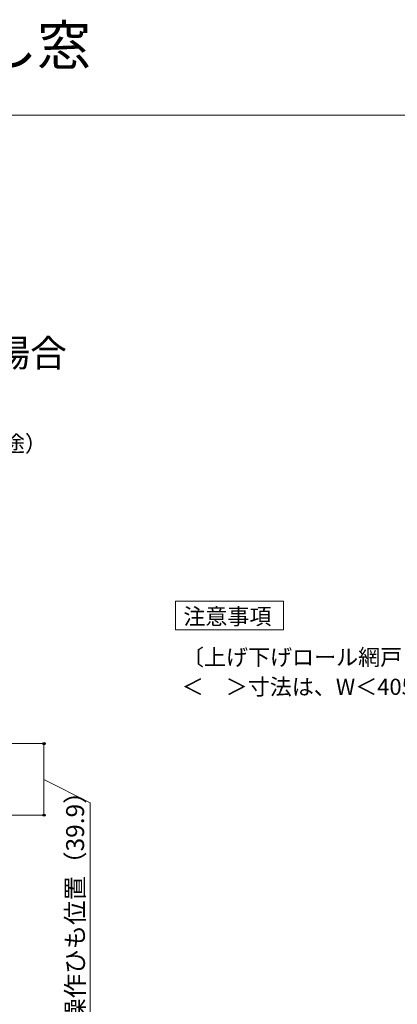
# Model space of a CAD drawing. Extents: x 0 to 1050, y 0 to 1583.
# Drawn here: x 417 to 628, y 1035 to 1583 of the extents above; entities that cross this region are included whole.
import ezdxf

# ---------------------------------------------------------------- set-up
doc = ezdxf.new("R2010")
doc.units = 0
for name, color, linetype, lineweight in [('USER1', 3, 'CONTINUOUS', 13), ('YKK_D', 6, 'CONTINUOUS', 13), ('YKK_ZWAK', 7, 'CONTINUOUS', 30)]:
    doc.layers.add(name, color=color, linetype=linetype, lineweight=lineweight)
doc.styles.get("Standard").update_dxf_attribs({"font": 'txt.shx', "bigfont": 'BIGFONT'})
doc.styles.add('text-b', font='txt.shx', dxfattribs={"bigfont": 'extfont2.shx'})

msp = doc.modelspace()

# ---------------------------------------------------------------- linework, layer by layer
at = {"layer": 'USER1'}
for p, q in [((504.36, 1243.32), (504.36, 1259.32)), ((504.36, 1259.32), (564.6, 1259.32)), ((564.6, 1259.32), (564.6, 1243.32)), ((564.6, 1243.32), (504.36, 1243.32))]:
    msp.add_line(p, q, dxfattribs=at)
at = {"layer": 'YKK_D'}
for p, q in [((301, 1180), (432, 1180)), ((431, 1180), (431, 1140.1)), ((431, 1160.05), (456.77, 1146.9)), ((456.77, 1146.9), (456.77, 1023.24)), ((258.5, 1140.1), (432, 1140.1))]:
    msp.add_line(p, q, dxfattribs=at)
at = {"layer": 'YKK_D', "linetype": 'ByBlock', "lineweight": -2}
for centre, radius in [((431, 1180), 0.638), ((431, 1140.1), 0.637)]:
    msp.add_circle(centre, radius, dxfattribs=at)
at = {"layer": 'YKK_ZWAK', "lineweight": 20}
msp.add_line((1050, 1530), (0, 1530), dxfattribs=at)

# ---------------------------------------------------------------- texts
at = {"layer": 'USER1'}
for s, height, p in [('APW430 防火窓 たてすべり出し窓', 22, (0, 1558)), ('●上げ下げロール網戸 XMWを取付けた場合', 15, (45, 1390)), ('注意事項', 9, (508.78, 1246.32)), ('〔上げ下げロール網戸について〕', 9, (508.01, 1223.58)), ('＜\u3000＞寸法は、W＜405または1,422＜Hの場合。', 9, (507.86, 1207.1))]:
    msp.add_text(s, height=height, dxfattribs=at).set_placement(p)
at = {"layer": 'YKK_D', "style": 'text-b'}
msp.add_text('防湿気密フィルム（別途）', height=9, dxfattribs=at).set_placement((285.37, 1342.56))
msp.add_text('操作ひも位置（39.9）', height=10, rotation=90, dxfattribs=at).set_placement((453.4, 1024.39))

doc.saveas('drawing.dxf')
